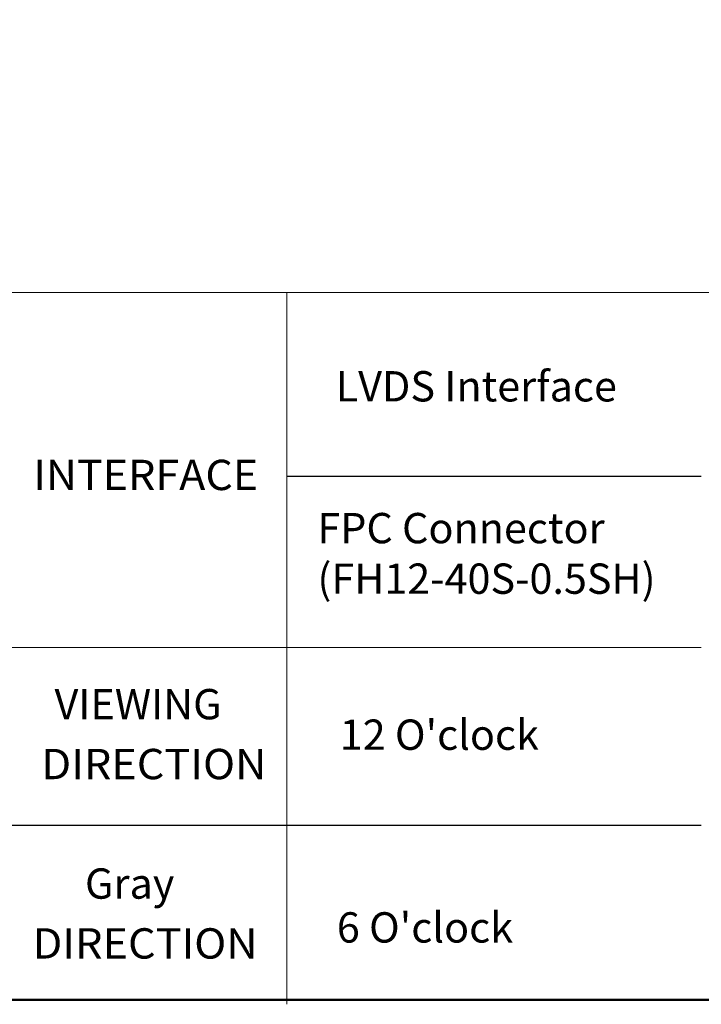
# Model space of a CAD drawing. Units: millimetres. Extents: x 6222 to 7136, y 383 to 4831.
# Drawn here: x 6874 to 6960, y 383 to 506 of the extents above; entities that cross this region are included whole.
import ezdxf
from ezdxf.enums import TextEntityAlignment as Align

# ---------------------------------------------------------------- set-up
doc = ezdxf.new("R2010")
doc.units = ezdxf.units.MM
doc.layers.add('胶框', color=7, linetype='Continuous')
doc.styles.add('Arial', font='arial.ttf')

msp = doc.modelspace()

# ---------------------------------------------------------------- linework, layer by layer
at = {"layer": '胶框', "lineweight": 13}
for p, q in [((6672.171, 472.042), (7135.531, 472.042)), ((6907.661, 382.905), (6907.661, 472.042)), ((6855.296, 427.593), (6959.585, 427.593))]:
    msp.add_line(p, q, dxfattribs=at)
at = {"layer": '胶框'}
for p, q in [((6907.661, 449.038), (6959.585, 449.038)), ((6959.585, 405.285), (6872.141, 405.285))]:
    msp.add_line(p, q, dxfattribs=at)
at = {"layer": '胶框', "lineweight": 13, "const_width": 0.279}
msp.add_lwpolyline([(6384.19, 383.466), (6384.19, 904.18), (7135.531, 904.18), (7135.531, 383.466)], close=True, dxfattribs=at)

# ---------------------------------------------------------------- texts
at = {"layer": '胶框', "lineweight": 13, "style": 'Arial'}
for s, width, p, p2 in [('INTERFACE', 0.937401, (6875.917, 447.293), (6904.09, 447.293)), ('DIRECTION', 0.965862, (6876.944, 411.093), (6905.118, 411.093)), ('DIRECTION', 0.965862, (6875.84, 388.631), (6904.014, 388.631))]:
    msp.add_text(s, height=3.7964, dxfattribs=dict(at, width=width)).set_placement(p, p2, align=Align.FIT)
for s, p in [('VIEWING', (6878.586, 418.59)), ('Gray', (6882.4, 396.127))]:
    msp.add_text(s, height=3.7964, dxfattribs=at).set_placement(p)
at = {"layer": '胶框', "lineweight": 13, "width": 82.0025, "attachment_point": 1, "style": 'Arial'}
for s, insert, char_height in [('LVDS Interface', (6913.798, 462.187), 3.79642), ('FPC Connector        ({\\fArial|b0|i0|c134|p34;FH12-\\fArial|b0|i0|c0|p34;4\\fArial|b0|i0|c134|p34;0S-0.5SH)}', (6911.505, 444.428), 3.796416), ("12 O'clock", (6914.304, 418.566), 3.7964)]:
    msp.add_mtext(s, dxfattribs=dict(at, insert=insert, char_height=char_height))
at = {"layer": '胶框', "insert": (6913.94, 394.431), "char_height": 3.7964, "width": 82.0025, "attachment_point": 1, "style": 'Arial'}
msp.add_mtext("6 O'clock", dxfattribs=at)

doc.saveas('drawing.dxf')
